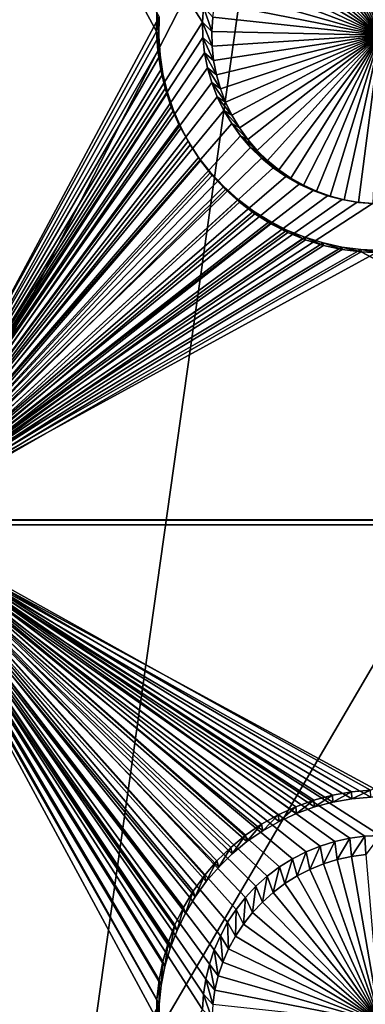
# Model space of a CAD drawing. Extents: x -226 to 75, y -650 to 2.
# Drawn here: x -155 to -150, y -605 to -590 of the extents above; entities that cross this region are included whole.
import ezdxf

# ---------------------------------------------------------------- set-up
doc = ezdxf.new("R2010")
doc.units = 0
doc.header["$MEASUREMENT"] = 0
for name, color, linetype in [('L3', 7, 'Continuous'), ('L4', 7, 'Continuous'), ('L5', 7, 'Continuous')]:
    doc.layers.add(name, color=color, linetype=linetype)

msp = doc.modelspace()

# ---------------------------------------------------------------- linework, layer by layer
at = {"layer": 'L3', "color": 250}
for points in [[(60.25, -411.9243, 1019.068), (60.25, -647.2808, 1027.287), (-210.25, -411.9243, 1019.068)], [(-210.25, -411.9243, 1019.068), (60.25, -647.2808, 1027.287), (-210.25, -647.2808, 1027.287)], [(-161.9502, -607.0182, 1030.518), (-151.8168, -587.3028, 1031.163), (-155.6295, -586.6787, 1031.141)], [(-154.6566, -607.4326, 1030.532), (-151.8168, -587.3028, 1031.163), (-161.9502, -607.0182, 1030.518)], [(-154.6566, -607.4326, 1030.532), (-143.4794, -588.3744, 1031.201), (-151.8168, -587.3028, 1031.163)], [(-138.7337, -608.1441, 1030.557), (-143.4794, -588.3744, 1031.201), (-154.6566, -607.4326, 1030.532)]]:
    msp.add_3dface(points, dxfattribs=at)
at = {"layer": 'L4', "color": 250}
for points in [[(-210, -626.875, 1017.069), (60.00001, -626.875, 1017.069), (-210, -432.9932, 1010.298)], [(-210, -432.9932, 1010.298), (60.00001, -626.875, 1017.069), (60.00001, -432.9932, 1010.298)], [(-157.5, -582.4719, 1013.517), (-152.6844, -589.6776, 1013.768), (-152.6994, -589.9093, 1013.776)], [(-157.5, -582.4719, 1013.517), (-152.6994, -589.9093, 1013.776), (-157.5, -597.4628, 1014.04)], [(-150, -590.107, 1009.781), (-150.4386, -587.586, 1009.693), (-150.2201, -587.5577, 1009.692)], [(-150, -590.107, 1009.781), (-151.0682, -587.7815, 1009.7), (-150.8642, -587.6983, 1009.697)], [(-150, -590.107, 1009.781), (-150.8642, -587.6983, 1009.697), (-150.6538, -587.633, 1009.694)], [(-150.6538, -587.633, 1009.694), (-150.4386, -587.586, 1009.693), (-150, -590.107, 1009.781)], [(-151.2642, -587.8819, 1009.703), (-151.0682, -587.7815, 1009.7), (-150, -590.107, 1009.781)], [(-150, -590.107, 1009.781), (-151.6269, -588.1312, 1009.712), (-151.4509, -587.9987, 1009.707)], [(-150, -590.107, 1009.781), (-151.4509, -587.9987, 1009.707), (-151.2642, -587.8819, 1009.703)], [(-151.7908, -588.2783, 1009.717), (-151.6269, -588.1312, 1009.712), (-150, -590.107, 1009.781)], [(-150, -590.107, 1009.781), (-151.9415, -588.4389, 1009.723), (-151.7908, -588.2783, 1009.717)], [(-150, -590.107, 1009.781), (-152.0778, -588.6119, 1009.729), (-151.9415, -588.4389, 1009.723)], [(-152.1987, -588.7959, 1009.735), (-152.0778, -588.6119, 1009.729), (-150, -590.107, 1009.781)], [(-150, -590.107, 1009.781), (-152.3033, -588.9897, 1009.742), (-152.1987, -588.7959, 1009.735)], [(-150, -590.107, 1009.781), (-152.3909, -589.1917, 1009.749), (-152.3033, -588.9897, 1009.742)], [(-152.4608, -589.4005, 1009.756), (-152.3909, -589.1917, 1009.749), (-150, -590.107, 1009.781)], [(-150, -590.107, 1009.781), (-152.5125, -589.6145, 1009.764), (-152.4608, -589.4005, 1009.756)], [(-150, -590.107, 1009.781), (-152.5455, -589.8322, 1009.771), (-152.5125, -589.6145, 1009.764)], [(-152.6844, -589.6776, 1013.768), (-152.5597, -590.0519, 1009.779), (-152.6994, -589.9093, 1013.776)], [(-152.6844, -589.6776, 1013.768), (-152.5455, -589.8322, 1009.771), (-152.5597, -590.0519, 1009.779)], [(-152.6994, -589.9093, 1013.776), (-152.6944, -590.1414, 1013.785), (-157.5, -597.4628, 1014.04)], [(-152.6994, -589.9093, 1013.776), (-152.5597, -590.0519, 1009.779), (-152.555, -590.272, 1009.787)], [(-152.6994, -589.9093, 1013.776), (-152.555, -590.272, 1009.787), (-152.6944, -590.1414, 1013.785)], [(-152.5597, -590.0519, 1009.779), (-152.5455, -589.8322, 1009.771), (-150, -590.107, 1009.781)], [(-150, -590.107, 1009.781), (-152.555, -590.272, 1009.787), (-152.5597, -590.0519, 1009.779)], [(-150, -590.107, 1009.781), (-152.5313, -590.4909, 1009.794), (-152.555, -590.272, 1009.787)], [(-152.4889, -590.7069, 1009.802), (-152.5313, -590.4909, 1009.794), (-150, -590.107, 1009.781)], [(-150, -590.107, 1009.781), (-152.4281, -590.9186, 1009.809), (-152.4889, -590.7069, 1009.802)], [(-150, -590.107, 1009.781), (-152.3493, -591.1242, 1009.816), (-152.4281, -590.9186, 1009.809)], [(-152.2531, -591.3222, 1009.823), (-152.3493, -591.1242, 1009.816), (-150, -590.107, 1009.781)], [(-150, -590.107, 1009.781), (-152.1402, -591.5113, 1009.83), (-152.2531, -591.3222, 1009.823)], [(-150, -590.107, 1009.781), (-152.0115, -591.69, 1009.836), (-152.1402, -591.5113, 1009.83)], [(-151.8679, -591.857, 1009.842), (-152.0115, -591.69, 1009.836), (-150, -590.107, 1009.781)], [(-150, -590.107, 1009.781), (-151.7105, -592.0109, 1009.847), (-151.8679, -591.857, 1009.842)], [(-150, -590.107, 1009.781), (-151.5404, -592.1509, 1009.852), (-151.7105, -592.0109, 1009.847)], [(-151.3588, -592.2756, 1009.857), (-151.5404, -592.1509, 1009.852), (-150, -590.107, 1009.781)], [(-150, -590.107, 1009.781), (-151.1673, -592.3843, 1009.86), (-151.3588, -592.2756, 1009.857)], [(-150, -590.107, 1009.781), (-150.967, -592.4762, 1009.864), (-151.1673, -592.3843, 1009.86)], [(-150.7597, -592.5505, 1009.866), (-150.967, -592.4762, 1009.864), (-150, -590.107, 1009.781)], [(-150, -590.107, 1009.781), (-150.5467, -592.6067, 1009.868), (-150.7597, -592.5505, 1009.866)], [(-150, -590.107, 1009.781), (-150.3296, -592.6445, 1009.869), (-150.5467, -592.6067, 1009.868)], [(-150.1102, -592.6633, 1009.87), (-150.3296, -592.6445, 1009.869), (-150, -590.107, 1009.781)], [(-157.5, -597.4628, 1014.04), (-152.6944, -590.1414, 1013.785), (-152.6694, -590.3723, 1013.793)], [(-152.6944, -590.1414, 1013.785), (-152.555, -590.272, 1009.787), (-152.5313, -590.4909, 1009.794)], [(-152.6944, -590.1414, 1013.785), (-152.5313, -590.4909, 1009.794), (-152.6694, -590.3723, 1013.793)], [(-157.5, -597.4628, 1014.04), (-152.6694, -590.3723, 1013.793), (-152.6247, -590.6001, 1013.801)], [(-152.6694, -590.3723, 1013.793), (-152.5313, -590.4909, 1009.794), (-152.4889, -590.7069, 1009.802)], [(-152.6694, -590.3723, 1013.793), (-152.4889, -590.7069, 1009.802), (-152.6247, -590.6001, 1013.801)], [(-152.6247, -590.6001, 1013.801), (-152.5606, -590.8232, 1013.808), (-157.5, -597.4628, 1014.04)], [(-152.6247, -590.6001, 1013.801), (-152.4889, -590.7069, 1009.802), (-152.4281, -590.9186, 1009.809)], [(-152.6247, -590.6001, 1013.801), (-152.4281, -590.9186, 1009.809), (-152.5606, -590.8232, 1013.808)], [(-157.5, -597.4628, 1014.04), (-152.5606, -590.8232, 1013.808), (-152.4775, -591.0401, 1013.816)], [(-152.5606, -590.8232, 1013.808), (-152.4281, -590.9186, 1009.809), (-152.3493, -591.1242, 1009.816)], [(-152.5606, -590.8232, 1013.808), (-152.3493, -591.1242, 1009.816), (-152.4775, -591.0401, 1013.816)], [(-157.5, -597.4628, 1014.04), (-152.4775, -591.0401, 1013.816), (-152.376, -591.2489, 1013.823)], [(-152.4775, -591.0401, 1013.816), (-152.3493, -591.1242, 1009.816), (-152.2531, -591.3222, 1009.823)], [(-152.4775, -591.0401, 1013.816), (-152.2531, -591.3222, 1009.823), (-152.376, -591.2489, 1013.823)], [(-152.376, -591.2489, 1013.823), (-152.257, -591.4483, 1013.83), (-157.5, -597.4628, 1014.04)], [(-152.376, -591.2489, 1013.823), (-152.2531, -591.3222, 1009.823), (-152.1402, -591.5113, 1009.83)], [(-152.376, -591.2489, 1013.823), (-152.1402, -591.5113, 1009.83), (-152.257, -591.4483, 1013.83)], [(-157.5, -597.4628, 1014.04), (-152.257, -591.4483, 1013.83), (-152.1213, -591.6368, 1013.837)], [(-152.257, -591.4483, 1013.83), (-152.1402, -591.5113, 1009.83), (-152.0115, -591.69, 1009.836)], [(-152.257, -591.4483, 1013.83), (-152.0115, -591.69, 1009.836), (-152.1213, -591.6368, 1013.837)], [(-157.5, -597.4628, 1014.04), (-152.1213, -591.6368, 1013.837), (-151.9698, -591.8128, 1013.843)], [(-152.1213, -591.6368, 1013.837), (-152.0115, -591.69, 1009.836), (-151.8679, -591.857, 1009.842)], [(-152.1213, -591.6368, 1013.837), (-151.8679, -591.857, 1009.842), (-151.9698, -591.8128, 1013.843)], [(-157.5, -597.4628, 1014.04), (-151.9698, -591.8128, 1013.843), (-151.8038, -591.9752, 1013.849)], [(-151.9698, -591.8128, 1013.843), (-151.8679, -591.857, 1009.842), (-151.7105, -592.0109, 1009.847)], [(-151.9698, -591.8128, 1013.843), (-151.7105, -592.0109, 1009.847), (-151.8038, -591.9752, 1013.849)], [(-151.8038, -591.9752, 1013.849), (-151.6244, -592.1227, 1013.854), (-157.5, -597.4628, 1014.04)], [(-151.8038, -591.9752, 1013.849), (-151.7105, -592.0109, 1009.847), (-151.5404, -592.1509, 1009.852)], [(-151.8038, -591.9752, 1013.849), (-151.5404, -592.1509, 1009.852), (-151.6244, -592.1227, 1013.854)], [(-157.5, -597.4628, 1014.04), (-151.6244, -592.1227, 1013.854), (-151.433, -592.2543, 1013.858)], [(-151.6244, -592.1227, 1013.854), (-151.5404, -592.1509, 1009.852), (-151.3588, -592.2756, 1009.857)], [(-151.6244, -592.1227, 1013.854), (-151.3588, -592.2756, 1009.857), (-151.433, -592.2543, 1013.858)], [(-157.5, -597.4628, 1014.04), (-151.433, -592.2543, 1013.858), (-151.2309, -592.369, 1013.862)], [(-151.433, -592.2543, 1013.858), (-151.3588, -592.2756, 1009.857), (-151.1673, -592.3843, 1009.86)], [(-151.433, -592.2543, 1013.858), (-151.1673, -592.3843, 1009.86), (-151.2309, -592.369, 1013.862)], [(-151.2309, -592.369, 1013.862), (-151.0198, -592.4658, 1013.866), (-157.5, -597.4628, 1014.04)], [(-157.5, -597.4628, 1014.04), (-151.0198, -592.4658, 1013.866), (-150.8011, -592.5442, 1013.868)], [(-151.2309, -592.369, 1013.862), (-151.1673, -592.3843, 1009.86), (-150.967, -592.4762, 1009.864)], [(-151.2309, -592.369, 1013.862), (-150.967, -592.4762, 1009.864), (-151.0198, -592.4658, 1013.866)], [(-151.0198, -592.4658, 1013.866), (-150.967, -592.4762, 1009.864), (-150.7597, -592.5505, 1009.866)], [(-151.0198, -592.4658, 1013.866), (-150.7597, -592.5505, 1009.866), (-150.8011, -592.5442, 1013.868)], [(-157.5, -597.4628, 1014.04), (-150.8011, -592.5442, 1013.868), (-150.5765, -592.6035, 1013.87)], [(-150.5765, -592.6035, 1013.87), (-150.3476, -592.6433, 1013.872), (-157.5, -597.4628, 1014.04)], [(-157.5, -597.4628, 1014.04), (-150.3476, -592.6433, 1013.872), (-150.1162, -592.6632, 1013.873)], [(-150.8011, -592.5442, 1013.868), (-150.7597, -592.5505, 1009.866), (-150.5467, -592.6067, 1009.868)], [(-150.8011, -592.5442, 1013.868), (-150.5467, -592.6067, 1009.868), (-150.5765, -592.6035, 1013.87)], [(-150.5765, -592.6035, 1013.87), (-150.5467, -592.6067, 1009.868), (-150.3296, -592.6445, 1009.869)], [(-150.5765, -592.6035, 1013.87), (-150.3296, -592.6445, 1009.869), (-150.3476, -592.6433, 1013.872)], [(-150.3476, -592.6433, 1013.872), (-150.3296, -592.6445, 1009.869), (-150.1102, -592.6633, 1009.87)], [(-150.3476, -592.6433, 1013.872), (-150.1102, -592.6633, 1009.87), (-150.1162, -592.6632, 1013.873)], [(-157.5, -597.4628, 1014.04), (-150.1162, -592.6632, 1013.873), (-142.5, -597.4628, 1014.04)], [(-152.595, -604.2132, 1014.276), (-152.6495, -604.4389, 1014.284), (-157.5, -597.4628, 1014.04)], [(-142.5, -597.4628, 1014.04), (-150, -602.2599, 1014.208), (-157.5, -597.4628, 1014.04)], [(-157.5, -597.4628, 1014.04), (-150, -602.2599, 1014.208), (-150.2321, -602.2699, 1014.208)], [(-157.5, -597.4628, 1014.04), (-150.2321, -602.2699, 1014.208), (-150.4625, -602.2997, 1014.209)], [(-150.4625, -602.2997, 1014.209), (-150.6895, -602.3493, 1014.211), (-157.5, -597.4628, 1014.04)], [(-157.5, -597.4628, 1014.04), (-150.6895, -602.3493, 1014.211), (-150.9113, -602.4182, 1014.213)], [(-157.5, -597.4628, 1014.04), (-150.9113, -602.4182, 1014.213), (-151.1264, -602.5059, 1014.216)], [(-151.1264, -602.5059, 1014.216), (-151.3332, -602.6118, 1014.22), (-157.5, -597.4628, 1014.04)], [(-157.5, -597.4628, 1014.04), (-151.3332, -602.6118, 1014.22), (-151.5301, -602.735, 1014.224)], [(-157.5, -597.4628, 1014.04), (-151.5301, -602.735, 1014.224), (-151.7157, -602.8747, 1014.229)], [(-157.5, -597.4628, 1014.04), (-152.1912, -603.3816, 1014.247), (-152.3187, -603.5756, 1014.254)], [(-152.6994, -604.9002, 1014.3), (-157.5, -612.4536, 1014.564), (-157.5, -597.4628, 1014.04)], [(-152.6994, -604.9002, 1014.3), (-157.5, -597.4628, 1014.04), (-152.6844, -604.6685, 1014.292)], [(-152.6844, -604.6685, 1014.292), (-157.5, -597.4628, 1014.04), (-152.6495, -604.4389, 1014.284)], [(-151.7157, -602.8747, 1014.229), (-151.8885, -603.0298, 1014.235), (-157.5, -597.4628, 1014.04)], [(-157.5, -597.4628, 1014.04), (-151.8885, -603.0298, 1014.235), (-152.0474, -603.1992, 1014.241)], [(-157.5, -597.4628, 1014.04), (-152.0474, -603.1992, 1014.241), (-152.1912, -603.3816, 1014.247)], [(-152.3187, -603.5756, 1014.254), (-152.429, -603.78, 1014.261), (-157.5, -597.4628, 1014.04)], [(-157.5, -597.4628, 1014.04), (-152.429, -603.78, 1014.261), (-152.5214, -603.9931, 1014.268)], [(-157.5, -597.4628, 1014.04), (-152.5214, -603.9931, 1014.268), (-152.595, -604.2132, 1014.276)], [(-150.6895, -602.3493, 1014.211), (-150.8642, -602.6892, 1010.22), (-150.9113, -602.4182, 1014.213)], [(-150.6895, -602.3493, 1014.211), (-150.6538, -602.6239, 1010.218), (-150.8642, -602.6892, 1010.22)], [(-150.4625, -602.2997, 1014.209), (-150.6538, -602.6239, 1010.218), (-150.6895, -602.3493, 1014.211)], [(-150.4625, -602.2997, 1014.209), (-150.4386, -602.5769, 1010.216), (-150.6538, -602.6239, 1010.218)], [(-150.2321, -602.2699, 1014.208), (-150.4386, -602.5769, 1010.216), (-150.4625, -602.2997, 1014.209)], [(-150.2321, -602.2699, 1014.208), (-150.2201, -602.5485, 1010.215), (-150.4386, -602.5769, 1010.216)], [(-150, -602.2599, 1014.208), (-150.2201, -602.5485, 1010.215), (-150.2321, -602.2699, 1014.208)], [(-151.1264, -602.5059, 1014.216), (-151.2642, -602.8727, 1010.227), (-151.3332, -602.6118, 1014.22)], [(-151.1264, -602.5059, 1014.216), (-151.0682, -602.7724, 1010.223), (-151.2642, -602.8727, 1010.227)], [(-150.9113, -602.4182, 1014.213), (-151.0682, -602.7724, 1010.223), (-151.1264, -602.5059, 1014.216)], [(-150.9113, -602.4182, 1014.213), (-150.8642, -602.6892, 1010.22), (-151.0682, -602.7724, 1010.223)], [(-151.3332, -602.6118, 1014.22), (-151.4509, -602.9896, 1010.231), (-151.5301, -602.735, 1014.224)], [(-151.3332, -602.6118, 1014.22), (-151.2642, -602.8727, 1010.227), (-151.4509, -602.9896, 1010.231)], [(-150, -605.0978, 1010.304), (-150.8642, -602.6892, 1010.22), (-150.6538, -602.6239, 1010.218)], [(-150.6538, -602.6239, 1010.218), (-150.4386, -602.5769, 1010.216), (-150, -605.0978, 1010.304)], [(-150, -605.0978, 1010.304), (-150.4386, -602.5769, 1010.216), (-150.2201, -602.5485, 1010.215)], [(-151.5301, -602.735, 1014.224), (-151.6269, -603.1221, 1010.235), (-151.7157, -602.8747, 1014.229)], [(-151.5301, -602.735, 1014.224), (-151.4509, -602.9896, 1010.231), (-151.6269, -603.1221, 1010.235)], [(-151.2642, -602.8727, 1010.227), (-151.0682, -602.7724, 1010.223), (-150, -605.0978, 1010.304)], [(-150, -605.0978, 1010.304), (-151.0682, -602.7724, 1010.223), (-150.8642, -602.6892, 1010.22)], [(-151.7157, -602.8747, 1014.229), (-151.7908, -603.2692, 1010.241), (-151.8885, -603.0298, 1014.235)], [(-151.7157, -602.8747, 1014.229), (-151.6269, -603.1221, 1010.235), (-151.7908, -603.2692, 1010.241)], [(-150, -605.0978, 1010.304), (-151.4509, -602.9896, 1010.231), (-151.2642, -602.8727, 1010.227)], [(-151.8885, -603.0298, 1014.235), (-151.9415, -603.4298, 1010.246), (-152.0474, -603.1992, 1014.241)], [(-151.8885, -603.0298, 1014.235), (-151.7908, -603.2692, 1010.241), (-151.9415, -603.4298, 1010.246)], [(-150, -605.0978, 1010.304), (-151.6269, -603.1221, 1010.235), (-151.4509, -602.9896, 1010.231)], [(-152.0474, -603.1992, 1014.241), (-152.0778, -603.6028, 1010.252), (-152.1912, -603.3816, 1014.247)], [(-152.0474, -603.1992, 1014.241), (-151.9415, -603.4298, 1010.246), (-152.0778, -603.6028, 1010.252)], [(-151.7908, -603.2692, 1010.241), (-151.6269, -603.1221, 1010.235), (-150, -605.0978, 1010.304)], [(-152.1912, -603.3816, 1014.247), (-152.1987, -603.7868, 1010.259), (-152.3187, -603.5756, 1014.254)], [(-152.1912, -603.3816, 1014.247), (-152.0778, -603.6028, 1010.252), (-152.1987, -603.7868, 1010.259)], [(-150, -605.0978, 1010.304), (-151.9415, -603.4298, 1010.246), (-151.7908, -603.2692, 1010.241)], [(-150, -605.0978, 1010.304), (-152.0778, -603.6028, 1010.252), (-151.9415, -603.4298, 1010.246)], [(-152.3187, -603.5756, 1014.254), (-152.3033, -603.9805, 1010.265), (-152.429, -603.78, 1014.261)], [(-152.3187, -603.5756, 1014.254), (-152.1987, -603.7868, 1010.259), (-152.3033, -603.9805, 1010.265)], [(-152.1987, -603.7868, 1010.259), (-152.0778, -603.6028, 1010.252), (-150, -605.0978, 1010.304)], [(-152.429, -603.78, 1014.261), (-152.3909, -604.1825, 1010.272), (-152.5214, -603.9931, 1014.268)], [(-152.429, -603.78, 1014.261), (-152.3033, -603.9805, 1010.265), (-152.3909, -604.1825, 1010.272)], [(-150, -605.0978, 1010.304), (-152.3033, -603.9805, 1010.265), (-152.1987, -603.7868, 1010.259)], [(-152.5214, -603.9931, 1014.268), (-152.4608, -604.3913, 1010.28), (-152.595, -604.2132, 1014.276)], [(-152.5214, -603.9931, 1014.268), (-152.3909, -604.1825, 1010.272), (-152.4608, -604.3913, 1010.28)], [(-150, -605.0978, 1010.304), (-152.3909, -604.1825, 1010.272), (-152.3033, -603.9805, 1010.265)], [(-152.595, -604.2132, 1014.276), (-152.5125, -604.6054, 1010.287), (-152.6495, -604.4389, 1014.284)], [(-152.595, -604.2132, 1014.276), (-152.4608, -604.3913, 1010.28), (-152.5125, -604.6054, 1010.287)], [(-152.4608, -604.3913, 1010.28), (-152.3909, -604.1825, 1010.272), (-150, -605.0978, 1010.304)], [(-152.6495, -604.4389, 1014.284), (-152.5455, -604.8231, 1010.295), (-152.6844, -604.6685, 1014.292)], [(-152.6495, -604.4389, 1014.284), (-152.5125, -604.6054, 1010.287), (-152.5455, -604.8231, 1010.295)], [(-150, -605.0978, 1010.304), (-152.5125, -604.6054, 1010.287), (-152.4608, -604.3913, 1010.28)], [(-150, -605.0978, 1010.304), (-152.5455, -604.8231, 1010.295), (-152.5125, -604.6054, 1010.287)], [(-152.6844, -604.6685, 1014.292), (-152.5597, -605.0428, 1010.302), (-152.6994, -604.9002, 1014.3)], [(-152.6844, -604.6685, 1014.292), (-152.5455, -604.8231, 1010.295), (-152.5597, -605.0428, 1010.302)]]:
    msp.add_3dface(points, dxfattribs=at)
at = {"layer": 'L5', "color": 7}
for points in [[(-157.5, -597.4717, 1014.04), (-153.3992, -590.0493, 1013.781), (-157.5, -582.4808, 1013.517)], [(-157.5, -582.4808, 1013.517), (-153.3992, -590.0493, 1013.781), (-153.3929, -589.757, 1013.771)], [(-157.5, -582.5506, 1011.518), (-153.3581, -589.8291, 1011.772), (-157.5, -597.5415, 1012.042)], [(-153.3643, -590.1184, 1011.783), (-153.3929, -589.757, 1013.771), (-153.3992, -590.0493, 1013.781)], [(-153.3581, -589.8291, 1011.772), (-153.3929, -589.757, 1013.771), (-153.3643, -590.1184, 1011.783)], [(-157.5, -597.5415, 1012.042), (-153.3581, -589.8291, 1011.772), (-153.3643, -590.1184, 1011.783)], [(-157.5, -597.4717, 1014.04), (-153.3803, -590.3411, 1013.792), (-153.3992, -590.0493, 1013.781)], [(-153.3643, -590.1184, 1011.783), (-153.3992, -590.0493, 1013.781), (-153.3456, -590.4072, 1011.793)], [(-153.3456, -590.4072, 1011.793), (-153.3992, -590.0493, 1013.781), (-153.3803, -590.3411, 1013.792)], [(-157.5, -597.5415, 1012.042), (-153.3643, -590.1184, 1011.783), (-153.3456, -590.4072, 1011.793)], [(-153.3364, -590.6302, 1013.802), (-153.3803, -590.3411, 1013.792), (-157.5, -597.4717, 1014.04)], [(-153.3456, -590.4072, 1011.793), (-153.3803, -590.3411, 1013.792), (-153.3022, -590.6932, 1011.803)], [(-153.3022, -590.6932, 1011.803), (-153.3803, -590.3411, 1013.792), (-153.3364, -590.6302, 1013.802)], [(-153.3456, -590.4072, 1011.793), (-153.3022, -590.6932, 1011.803), (-157.5, -597.5415, 1012.042)], [(-157.5, -597.4717, 1014.04), (-153.2678, -590.9144, 1013.812), (-153.3364, -590.6302, 1013.802)], [(-157.5, -597.5415, 1012.042), (-153.3022, -590.6932, 1011.803), (-153.2343, -590.9746, 1011.812)], [(-153.3022, -590.6932, 1011.803), (-153.3364, -590.6302, 1013.802), (-153.2343, -590.9746, 1011.812)], [(-153.2343, -590.9746, 1011.812), (-153.3364, -590.6302, 1013.802), (-153.2678, -590.9144, 1013.812)], [(-157.5, -597.4717, 1014.04), (-153.175, -591.1916, 1013.821), (-153.2678, -590.9144, 1013.812)], [(-157.5, -597.5415, 1012.042), (-153.2343, -590.9746, 1011.812), (-153.1425, -591.249, 1011.822)], [(-153.2343, -590.9746, 1011.812), (-153.2678, -590.9144, 1013.812), (-153.1425, -591.249, 1011.822)], [(-153.1425, -591.249, 1011.822), (-153.2678, -590.9144, 1013.812), (-153.175, -591.1916, 1013.821)], [(-153.0587, -591.4599, 1013.831), (-153.175, -591.1916, 1013.821), (-157.5, -597.4717, 1014.04)], [(-153.1425, -591.249, 1011.822), (-153.0273, -591.5145, 1011.831), (-157.5, -597.5415, 1012.042)], [(-153.1425, -591.249, 1011.822), (-153.175, -591.1916, 1013.821), (-153.0273, -591.5145, 1011.831)], [(-153.0273, -591.5145, 1011.831), (-153.175, -591.1916, 1013.821), (-153.0587, -591.4599, 1013.831)], [(-152.9198, -591.7172, 1013.84), (-153.0587, -591.4599, 1013.831), (-157.5, -597.4717, 1014.04)], [(-157.5, -597.5415, 1012.042), (-153.0273, -591.5145, 1011.831), (-152.8898, -591.7692, 1011.84)], [(-153.0273, -591.5145, 1011.831), (-153.0587, -591.4599, 1013.831), (-152.8898, -591.7692, 1011.84)], [(-152.8898, -591.7692, 1011.84), (-153.0587, -591.4599, 1013.831), (-152.9198, -591.7172, 1013.84)], [(-157.5, -597.4717, 1014.04), (-152.7592, -591.9616, 1013.848), (-152.9198, -591.7172, 1013.84)], [(-152.8898, -591.7692, 1011.84), (-152.9198, -591.7172, 1013.84), (-152.7309, -592.011, 1011.849)], [(-152.7309, -592.011, 1011.849), (-152.9198, -591.7172, 1013.84), (-152.7592, -591.9616, 1013.848)], [(-157.5, -597.5415, 1012.042), (-152.8898, -591.7692, 1011.84), (-152.7309, -592.011, 1011.849)], [(-157.5, -597.4717, 1014.04), (-152.5782, -592.1913, 1013.856), (-152.7592, -591.9616, 1013.848)], [(-152.7309, -592.011, 1011.849), (-152.5518, -592.2384, 1011.857), (-157.5, -597.5415, 1012.042)], [(-152.7309, -592.011, 1011.849), (-152.7592, -591.9616, 1013.848), (-152.5518, -592.2384, 1011.857)], [(-152.5518, -592.2384, 1011.857), (-152.7592, -591.9616, 1013.848), (-152.5782, -592.1913, 1013.856)], [(-152.3782, -592.4047, 1013.864), (-152.5782, -592.1913, 1013.856), (-157.5, -597.4717, 1014.04)], [(-152.5518, -592.2384, 1011.857), (-152.5782, -592.1913, 1013.856), (-152.3537, -592.4495, 1011.864)], [(-152.3537, -592.4495, 1011.864), (-152.5782, -592.1913, 1013.856), (-152.3782, -592.4047, 1013.864)], [(-157.5, -597.5415, 1012.042), (-152.5518, -592.2384, 1011.857), (-152.3537, -592.4495, 1011.864)], [(-157.5, -597.4717, 1014.04), (-152.1605, -592.6, 1013.87), (-152.3782, -592.4047, 1013.864)], [(-152.3537, -592.4495, 1011.864), (-152.1383, -592.6428, 1011.871), (-157.5, -597.5415, 1012.042)], [(-152.3537, -592.4495, 1011.864), (-152.3782, -592.4047, 1013.864), (-152.1383, -592.6428, 1011.871)], [(-152.1383, -592.6428, 1011.871), (-152.3782, -592.4047, 1013.864), (-152.1605, -592.6, 1013.87)], [(-157.5, -597.4717, 1014.04), (-151.9268, -592.7759, 1013.877), (-152.1605, -592.6, 1013.87)], [(-157.5, -597.5415, 1012.042), (-152.1383, -592.6428, 1011.871), (-151.907, -592.8169, 1011.877)], [(-152.1383, -592.6428, 1011.871), (-152.1605, -592.6, 1013.87), (-151.907, -592.8169, 1011.877)], [(-151.907, -592.8169, 1011.877), (-152.1605, -592.6, 1013.87), (-151.9268, -592.7759, 1013.877)], [(-151.6788, -592.931, 1013.882), (-151.9268, -592.7759, 1013.877), (-157.5, -597.4717, 1014.04)], [(-151.907, -592.8169, 1011.877), (-151.9268, -592.7759, 1013.877), (-151.6616, -592.9705, 1011.882)], [(-151.6616, -592.9705, 1011.882), (-151.9268, -592.7759, 1013.877), (-151.6788, -592.931, 1013.882)], [(-157.5, -597.5415, 1012.042), (-151.907, -592.8169, 1011.877), (-151.6616, -592.9705, 1011.882)], [(-157.5, -597.4717, 1014.04), (-151.4185, -593.0644, 1013.887), (-151.6788, -592.931, 1013.882)], [(-151.6616, -592.9705, 1011.882), (-151.6788, -592.931, 1013.882), (-151.4039, -593.1024, 1011.887)], [(-151.4039, -593.1024, 1011.887), (-151.6788, -592.931, 1013.882), (-151.4185, -593.0644, 1013.887)], [(-151.6616, -592.9705, 1011.882), (-151.4039, -593.1024, 1011.887), (-157.5, -597.5415, 1012.042)], [(-157.5, -597.4717, 1014.04), (-151.1476, -593.1748, 1013.891), (-151.4185, -593.0644, 1013.887)], [(-151.4039, -593.1024, 1011.887), (-151.4185, -593.0644, 1013.887), (-151.1358, -593.2117, 1011.891)], [(-151.1358, -593.2117, 1011.891), (-151.4185, -593.0644, 1013.887), (-151.1476, -593.1748, 1013.891)], [(-157.5, -597.5415, 1012.042), (-151.4039, -593.1024, 1011.887), (-151.1358, -593.2117, 1011.891)], [(-150.8682, -593.2615, 1013.893), (-151.1476, -593.1748, 1013.891), (-157.5, -597.4717, 1014.04)], [(-157.5, -597.5415, 1012.042), (-151.1358, -593.2117, 1011.891), (-150.8593, -593.2976, 1011.894)], [(-151.1358, -593.2117, 1011.891), (-151.1476, -593.1748, 1013.891), (-150.8593, -593.2976, 1011.894)], [(-150.8593, -593.2976, 1011.894), (-151.1476, -593.1748, 1013.891), (-150.8682, -593.2615, 1013.893)], [(-157.5, -597.4717, 1014.04), (-150.5824, -593.3239, 1013.896), (-150.8682, -593.2615, 1013.893)], [(-150.8593, -593.2976, 1011.894), (-150.5764, -593.3594, 1011.896), (-157.5, -597.5415, 1012.042)], [(-157.5, -597.4717, 1014.04), (-150.2923, -593.3616, 1013.897), (-150.5824, -593.3239, 1013.896)], [(-157.5, -597.5415, 1012.042), (-150.5764, -593.3594, 1011.896), (-150.2893, -593.3966, 1011.897)], [(-150, -593.3742, 1013.897), (-150.2923, -593.3616, 1013.897), (-157.5, -597.4717, 1014.04)], [(-142.5, -597.4717, 1014.04), (-150, -593.3742, 1013.897), (-157.5, -597.4717, 1014.04)], [(-157.5, -597.5415, 1012.042), (-150.2893, -593.3966, 1011.897), (-142.5, -597.5415, 1012.042)], [(-150.8593, -593.2976, 1011.894), (-150.8682, -593.2615, 1013.893), (-150.5764, -593.3594, 1011.896)], [(-150.5764, -593.3594, 1011.896), (-150.8682, -593.2615, 1013.893), (-150.5824, -593.3239, 1013.896)], [(-150.5764, -593.3594, 1011.896), (-150.5824, -593.3239, 1013.896), (-150.2893, -593.3966, 1011.897)], [(-150.2893, -593.3966, 1011.897), (-150.5824, -593.3239, 1013.896), (-150.2923, -593.3616, 1013.897)], [(-150.2893, -593.3966, 1011.897), (-150.2923, -593.3616, 1013.897), (-150, -593.4091, 1011.897)], [(-150, -593.4091, 1011.897), (-150.2923, -593.3616, 1013.897), (-150, -593.3742, 1013.897)], [(-142.5, -597.5415, 1012.042), (-150.2893, -593.3966, 1011.897), (-150, -593.4091, 1011.897)], [(-153.3615, -604.4572, 1014.284), (-153.3052, -604.1703, 1014.274), (-157.5, -597.4717, 1014.04)], [(-157.5, -597.4717, 1014.04), (-153.3052, -604.1703, 1014.274), (-153.2244, -603.8893, 1014.265)], [(-157.5, -597.4717, 1014.04), (-153.2244, -603.8893, 1014.265), (-153.1198, -603.6163, 1014.255)], [(-153.1198, -603.6163, 1014.255), (-152.992, -603.3533, 1014.246), (-157.5, -597.4717, 1014.04)], [(-157.5, -597.4717, 1014.04), (-152.992, -603.3533, 1014.246), (-152.8421, -603.1021, 1014.237)], [(-157.5, -597.4717, 1014.04), (-152.8421, -603.1021, 1014.237), (-152.6712, -602.8649, 1014.229)], [(-157.5, -612.4625, 1014.564), (-153.3992, -605.0402, 1014.305), (-157.5, -597.4717, 1014.04)], [(-157.5, -597.4717, 1014.04), (-153.3992, -605.0402, 1014.305), (-153.3929, -604.7479, 1014.295)], [(-157.5, -597.4717, 1014.04), (-153.3929, -604.7479, 1014.295), (-153.3615, -604.4572, 1014.284)], [(-152.6712, -602.8649, 1014.229), (-152.4805, -602.6432, 1014.221), (-157.5, -597.4717, 1014.04)], [(-157.5, -597.4717, 1014.04), (-152.4805, -602.6432, 1014.221), (-152.2714, -602.4387, 1014.214)], [(-157.5, -597.4717, 1014.04), (-152.2714, -602.4387, 1014.214), (-152.0455, -602.2529, 1014.207)], [(-152.0455, -602.2529, 1014.207), (-151.8045, -602.0872, 1014.202), (-157.5, -597.4717, 1014.04)], [(-157.5, -597.4717, 1014.04), (-151.8045, -602.0872, 1014.202), (-151.5501, -601.9428, 1014.197)], [(-157.5, -597.4717, 1014.04), (-151.5501, -601.9428, 1014.197), (-151.2842, -601.8209, 1014.192)], [(-151.2842, -601.8209, 1014.192), (-151.0088, -601.7222, 1014.189), (-157.5, -597.4717, 1014.04)], [(-157.5, -597.4717, 1014.04), (-151.0088, -601.7222, 1014.189), (-150.726, -601.6476, 1014.186)], [(-157.5, -597.4717, 1014.04), (-150.726, -601.6476, 1014.186), (-150.4377, -601.5974, 1014.185)], [(-142.5, -597.4717, 1014.04), (-157.5, -597.4717, 1014.04), (-150.1463, -601.5723, 1014.184)], [(-150.1463, -601.5723, 1014.184), (-157.5, -597.4717, 1014.04), (-150.4377, -601.5974, 1014.185)], [(-151.786, -602.1866, 1012.204), (-152.0245, -602.3506, 1012.21), (-157.5, -597.5415, 1012.042)], [(-157.5, -597.5415, 1012.042), (-152.0245, -602.3506, 1012.21), (-152.2481, -602.5345, 1012.216)], [(-157.5, -597.5415, 1012.042), (-152.2481, -602.5345, 1012.216), (-152.455, -602.7368, 1012.223)], [(-142.5, -597.5415, 1012.042), (-149.8552, -601.677, 1012.186), (-157.5, -597.5415, 1012.042)], [(-157.5, -597.5415, 1012.042), (-149.8552, -601.677, 1012.186), (-150.1448, -601.677, 1012.186)], [(-150.1448, -601.677, 1012.186), (-150.4332, -601.7019, 1012.187), (-157.5, -597.5415, 1012.042)], [(-157.5, -597.5415, 1012.042), (-150.4332, -601.7019, 1012.187), (-150.7185, -601.7514, 1012.189)], [(-157.5, -597.5415, 1012.042), (-150.7185, -601.7514, 1012.189), (-150.9985, -601.8253, 1012.191)], [(-150.9985, -601.8253, 1012.191), (-151.271, -601.923, 1012.195), (-157.5, -597.5415, 1012.042)], [(-157.5, -597.5415, 1012.042), (-151.271, -601.923, 1012.195), (-151.5342, -602.0437, 1012.199)], [(-157.5, -597.5415, 1012.042), (-151.5342, -602.0437, 1012.199), (-151.786, -602.1866, 1012.204)], [(-152.455, -602.7368, 1012.223), (-152.6438, -602.9563, 1012.231), (-157.5, -597.5415, 1012.042)], [(-157.5, -597.5415, 1012.042), (-152.6438, -602.9563, 1012.231), (-152.813, -603.1911, 1012.239)], [(-157.5, -597.5415, 1012.042), (-152.813, -603.1911, 1012.239), (-152.9613, -603.4396, 1012.248)], [(-152.9613, -603.4396, 1012.248), (-153.0878, -603.6999, 1012.257), (-157.5, -597.5415, 1012.042)], [(-157.5, -597.5415, 1012.042), (-153.0878, -603.6999, 1012.257), (-153.1913, -603.9702, 1012.266)], [(-157.5, -597.5415, 1012.042), (-153.1913, -603.9702, 1012.266), (-153.2713, -604.2483, 1012.276)], [(-153.2713, -604.2483, 1012.276), (-153.327, -604.5322, 1012.286), (-157.5, -597.5415, 1012.042)], [(-157.5, -597.5415, 1012.042), (-153.327, -604.5322, 1012.286), (-153.3581, -604.82, 1012.296)], [(-157.5, -597.5415, 1012.042), (-153.3581, -604.82, 1012.296), (-157.5, -612.5323, 1012.565)], [(-150.7185, -601.7514, 1012.189), (-150.4377, -601.5974, 1014.185), (-150.726, -601.6476, 1014.186)], [(-150.4332, -601.7019, 1012.187), (-150.4377, -601.5974, 1014.185), (-150.7185, -601.7514, 1012.189)], [(-150.4332, -601.7019, 1012.187), (-150.1463, -601.5723, 1014.184), (-150.4377, -601.5974, 1014.185)], [(-150.1448, -601.677, 1012.186), (-150.1463, -601.5723, 1014.184), (-150.4332, -601.7019, 1012.187)], [(-151.271, -601.923, 1012.195), (-151.0088, -601.7222, 1014.189), (-151.2842, -601.8209, 1014.192)], [(-150.9985, -601.8253, 1012.191), (-151.0088, -601.7222, 1014.189), (-151.271, -601.923, 1012.195)], [(-150.9985, -601.8253, 1012.191), (-150.726, -601.6476, 1014.186), (-151.0088, -601.7222, 1014.189)], [(-150.7185, -601.7514, 1012.189), (-150.726, -601.6476, 1014.186), (-150.9985, -601.8253, 1012.191)], [(-151.5342, -602.0437, 1012.199), (-151.2842, -601.8209, 1014.192), (-151.5501, -601.9428, 1014.197)], [(-151.271, -601.923, 1012.195), (-151.2842, -601.8209, 1014.192), (-151.5342, -602.0437, 1012.199)], [(-151.786, -602.1866, 1012.204), (-151.5501, -601.9428, 1014.197), (-151.8045, -602.0872, 1014.202)], [(-151.5342, -602.0437, 1012.199), (-151.5501, -601.9428, 1014.197), (-151.786, -602.1866, 1012.204)], [(-152.0245, -602.3506, 1012.21), (-151.8045, -602.0872, 1014.202), (-152.0455, -602.2529, 1014.207)], [(-151.786, -602.1866, 1012.204), (-151.8045, -602.0872, 1014.202), (-152.0245, -602.3506, 1012.21)], [(-152.2481, -602.5345, 1012.216), (-152.0455, -602.2529, 1014.207), (-152.2714, -602.4387, 1014.214)], [(-152.0245, -602.3506, 1012.21), (-152.0455, -602.2529, 1014.207), (-152.2481, -602.5345, 1012.216)], [(-152.455, -602.7368, 1012.223), (-152.2714, -602.4387, 1014.214), (-152.4805, -602.6432, 1014.221)], [(-152.2481, -602.5345, 1012.216), (-152.2714, -602.4387, 1014.214), (-152.455, -602.7368, 1012.223)], [(-152.6438, -602.9563, 1012.231), (-152.4805, -602.6432, 1014.221), (-152.6712, -602.8649, 1014.229)], [(-152.455, -602.7368, 1012.223), (-152.4805, -602.6432, 1014.221), (-152.6438, -602.9563, 1012.231)], [(-152.813, -603.1911, 1012.239), (-152.6712, -602.8649, 1014.229), (-152.8421, -603.1021, 1014.237)], [(-152.6438, -602.9563, 1012.231), (-152.6712, -602.8649, 1014.229), (-152.813, -603.1911, 1012.239)], [(-152.9613, -603.4396, 1012.248), (-152.8421, -603.1021, 1014.237), (-152.992, -603.3533, 1014.246)], [(-152.813, -603.1911, 1012.239), (-152.8421, -603.1021, 1014.237), (-152.9613, -603.4396, 1012.248)], [(-153.0878, -603.6999, 1012.257), (-152.992, -603.3533, 1014.246), (-153.1198, -603.6163, 1014.255)], [(-152.9613, -603.4396, 1012.248), (-152.992, -603.3533, 1014.246), (-153.0878, -603.6999, 1012.257)], [(-153.1913, -603.9702, 1012.266), (-153.1198, -603.6163, 1014.255), (-153.2244, -603.8893, 1014.265)], [(-153.0878, -603.6999, 1012.257), (-153.1198, -603.6163, 1014.255), (-153.1913, -603.9702, 1012.266)], [(-153.2713, -604.2483, 1012.276), (-153.2244, -603.8893, 1014.265), (-153.3052, -604.1703, 1014.274)], [(-153.1913, -603.9702, 1012.266), (-153.2244, -603.8893, 1014.265), (-153.2713, -604.2483, 1012.276)], [(-153.327, -604.5322, 1012.286), (-153.3052, -604.1703, 1014.274), (-153.3615, -604.4572, 1014.284)], [(-153.2713, -604.2483, 1012.276), (-153.3052, -604.1703, 1014.274), (-153.327, -604.5322, 1012.286)], [(-153.3581, -604.82, 1012.296), (-153.3615, -604.4572, 1014.284), (-153.3929, -604.7479, 1014.295)], [(-153.327, -604.5322, 1012.286), (-153.3615, -604.4572, 1014.284), (-153.3581, -604.82, 1012.296)], [(-153.3643, -605.1093, 1012.306), (-153.3929, -604.7479, 1014.295), (-153.3992, -605.0402, 1014.305)], [(-153.3581, -604.82, 1012.296), (-153.3929, -604.7479, 1014.295), (-153.3643, -605.1093, 1012.306)], [(-157.5, -612.5323, 1012.565), (-153.3581, -604.82, 1012.296), (-153.3643, -605.1093, 1012.306)]]:
    msp.add_3dface(points, dxfattribs=at)

doc.saveas('drawing.dxf')
